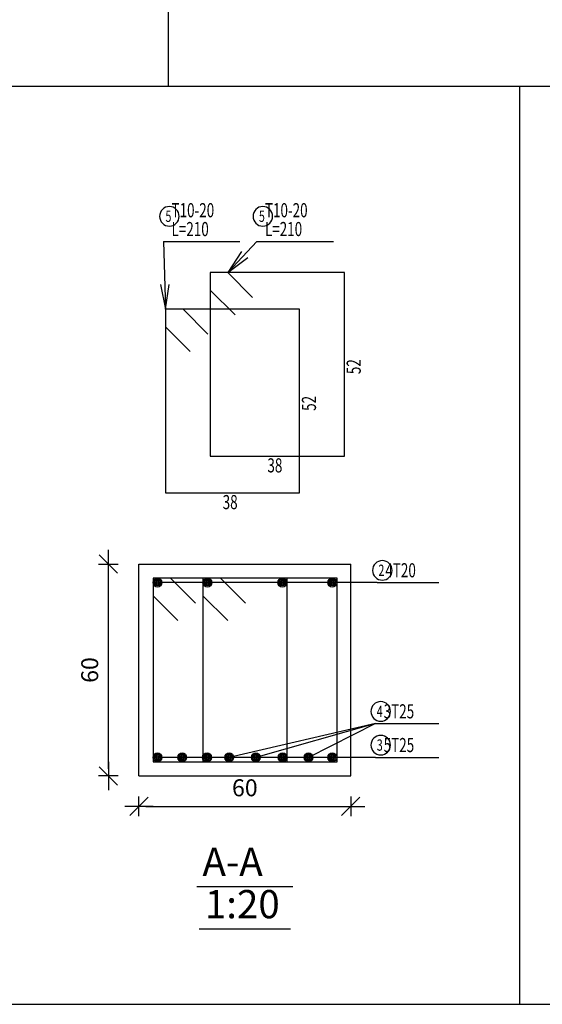
# Model space of a CAD drawing. Units: millimetres. Extents: x 5098 to 6153, y 5273 to 6474.
# Drawn here: x 5165 to 5172, y 5604 to 5618 of the extents above; entities that cross this region are included whole.
import ezdxf

# ---------------------------------------------------------------- set-up
doc = ezdxf.new("R2010")
doc.units = ezdxf.units.MM
for name, color, linetype in [('BarsTitle', 254, 'Continuous'), ('DimLin', 11, 'Continuous'), ('LinePen1', 4, 'Continuous'), ('SectBarLin', 1, 'Continuous'), ('SectBars', 3, 'Continuous'), ('SectLinks', 3, 'Continuous'), ('Titles', 2, 'Continuous')]:
    doc.layers.add(name, color=color, linetype=linetype)
doc.styles.add('ATIR_DIM', font='Atira.shx', dxfattribs={"width": 0.8})
doc.styles.add('Txt-shx', font='Txt.shx')
doc.dimstyles.new('ATIR_DIM_3', dxfattribs={"dimtxt": 0.24, "dimasz": 0.1, "dimexe": 0.18, "dimexo": 0.0625, "dimgap": 0.144, "dimtad": 1, "dimdec": 4, "dimlfac": 20, "dimrnd": 1, "dimzin": 12, "dimdsep": 46, "dimtxsty": 'ATIR_DIM', "dimblk": 'ATIR_TICK', "dimblk1": 'ATIR_TICK', "dimcen": 0.09, "dimse1": 1, "dimse2": 1, "dimadec": 0, "dimazin": 0, "dimtfac": 1, "dimtdec": 4, "dimtmove": 2, "dimatfit": 3, "dimldrblk": 'ATIR_TICK', "dimfxl": 1, "dimtolj": 1, "dimtzin": 12, "dimarcsym": 0})

# ---------------------------------------------------------------- blocks, each defined once
blk = doc.blocks.new('ATIR_TICK')
for p, q in [((0, 1.4), (0, -1.4)), ((-2, 0), (2, 0)), ((-1.3, -1.3), (1.3, 1.3))]:
    blk.add_line(p, q)
blk = doc.blocks.new('*D1845')
at = {"layer": 'DEFPOINTS', "color": 0, "transparency": 16777216}
for p in [(5166.62, 5606.839), (5169.62, 5606.839), (5169.62, 5606.839)]:
    blk.add_point(p, dxfattribs=at)
at = {"layer": 'DimLin', "color": 0, "lineweight": -2, "transparency": 16777216}
blk.add_line((5166.72, 5606.839), (5169.52, 5606.839), dxfattribs=at)
at = {"layer": 'DimLin', "color": 0, "lineweight": -2, "transparency": 16777216, "xscale": 0.1, "yscale": 0.1, "zscale": 0.1, "rotation": 180}
blk.add_blockref('ATIR_TICK', (5166.62, 5606.839), dxfattribs=at)
at = {"layer": 'DimLin', "color": 0, "lineweight": -2, "transparency": 16777216, "xscale": 0.1, "yscale": 0.1, "zscale": 0.1}
blk.add_blockref('ATIR_TICK', (5169.62, 5606.839), dxfattribs=at)
at = {"layer": 'DimLin', "color": 0, "transparency": 16777216, "insert": (5168.12, 5607.103), "char_height": 0.24, "attachment_point": 5, "style": 'ATIR_DIM'}
blk.add_mtext('\\A1;60 ', dxfattribs=at)
blk = doc.blocks.new('*D1846')
at = {"layer": 'DEFPOINTS', "color": 0, "transparency": 16777216}
for p in [(5166.188, 5610.271), (5166.188, 5610.271), (5166.188, 5607.271)]:
    blk.add_point(p, dxfattribs=at)
at = {"layer": 'DimLin', "color": 0, "lineweight": -2, "transparency": 16777216}
blk.add_line((5166.188, 5607.371), (5166.188, 5610.171), dxfattribs=at)
at = {"layer": 'DimLin', "color": 0, "lineweight": -2, "transparency": 16777216, "xscale": 0.1, "yscale": 0.1, "zscale": 0.1}
for p, rotation in [((5166.188, 5610.271), 90), ((5166.188, 5607.271), 270)]:
    blk.add_blockref('ATIR_TICK', p, dxfattribs=dict(at, rotation=rotation))
at = {"layer": 'DimLin', "color": 0, "transparency": 16777216, "insert": (5165.924, 5608.771), "char_height": 0.24, "attachment_point": 5, "rotation": 90, "style": 'ATIR_DIM'}
blk.add_mtext('\\A1;60 ', dxfattribs=at)

msp = doc.modelspace()

# ---------------------------------------------------------------- linework, layer by layer
for p, q in [((5167.0352623, 5644.5244822), (5167.0352623, 5617.0401803)), ((5112.2994712, 5617.0401803), (5214.7300012, 5617.0401803)), ((5172.0064737, 5617.0401803), (5172.0064737, 5604.0368062)), ((5112.2994712, 5604.0368062), (5214.7300012, 5604.0368062))]:
    msp.add_line(p, q)
at = {"layer": 'BarsTitle', "linetype": 'Continuous'}
for p, q in [((5166.9680462, 5614.840968), (5168.0505257, 5614.840968)), ((5168.2905274, 5614.840968), (5169.3730069, 5614.840968)), ((5169.9953951, 5610.0088738), (5170.8680148, 5610.0088738)), ((5169.9720149, 5608.0112065), (5170.8680148, 5608.0112065)), ((5169.9720149, 5607.5338734), (5170.8680148, 5607.5338734))]:
    msp.add_line(p, q, dxfattribs=at)
for points in [[(5167.0520459, 5615.3343013, 0.99999923), (5167.0520459, 5615.056968), (5167.0520459, 5615.056968, 0.99999923), (5167.0520459, 5615.3343013), (5167.0520459, 5615.3343013)], [(5168.374527, 5615.3343013, 0.99999923), (5168.374527, 5615.056968), (5168.374527, 5615.056968, 0.99999923), (5168.374527, 5615.3343013), (5168.374527, 5615.3343013)], [(5170.0669646, 5610.3208737, 0.99999923), (5170.0669646, 5610.0435404), (5170.0669646, 5610.0435404, 0.99999923), (5170.0669646, 5610.3208737), (5170.0669646, 5610.3208737)], [(5170.0435843, 5608.3232066, 0.99999923), (5170.0435843, 5608.0458726), (5170.0435843, 5608.0458731, 0.99999923), (5170.0435843, 5608.3232066), (5170.0435843, 5608.3232066)], [(5170.0435843, 5607.8458732, 0.99999923), (5170.0435843, 5607.56854), (5170.0435843, 5607.56854, 0.99999923), (5170.0435843, 5607.8458732), (5170.0435843, 5607.8458732)]]:
    msp.add_lwpolyline(points, format="xyb", dxfattribs=at)
at = {"layer": 'LinePen1', "linetype": 'Continuous'}
for p, q in [((5166.6203837, 5610.2713736), (5169.6203837, 5610.2713736)), ((5166.6203837, 5607.2713736), (5166.6203837, 5610.2713736)), ((5169.6203837, 5607.2713736), (5169.6203837, 5610.2713736)), ((5166.6203837, 5607.2713736), (5169.6203837, 5607.2713736))]:
    msp.add_line(p, q, dxfattribs=at)
at = {"layer": 'SectBarLin', "linetype": 'Continuous'}
for p, q in [((5166.9680462, 5614.840968), (5166.9960442, 5613.8809679)), ((5168.2905274, 5614.840968), (5167.8785191, 5614.4009679)), ((5168.0727826, 5614.6985523), (5167.8785191, 5614.4009679)), ((5167.8785191, 5614.4009679), (5168.1627102, 5614.6143443)), ((5166.9242688, 5614.2290234), (5166.9960442, 5613.8809679)), ((5166.9960442, 5613.8809679), (5167.0474148, 5614.2326149)), ((5169.9953951, 5610.0088738), (5166.8828845, 5610.0088738)), ((5169.9953951, 5610.0088738), (5167.5900263, 5610.0088738)), ((5169.9953951, 5610.0088738), (5168.6507411, 5610.0088738)), ((5169.9953951, 5610.0088738), (5169.3578848, 5610.0088738)), ((5169.9720149, 5608.0112065), (5167.8990931, 5607.5338734)), ((5169.9720149, 5608.0112065), (5168.2754302, 5607.5338734)), ((5169.9720149, 5608.0112065), (5169.0212359, 5607.5338734)), ((5169.9720149, 5607.5338734), (5166.8828845, 5607.5338734)), ((5169.9720149, 5607.5338734), (5167.2336611, 5607.5338734)), ((5169.9720149, 5607.5338734), (5167.5844359, 5607.5338734)), ((5169.9720149, 5607.5338734), (5168.6563334, 5607.5338734)), ((5169.9720149, 5607.5338734), (5169.3578848, 5607.5338734))]:
    msp.add_line(p, q, dxfattribs=at)
at = {"layer": 'SectBars', "linetype": 'Continuous'}
for centre, radius in [((5166.8828845, 5610.0088738), 0.0625), ((5166.8828845, 5610.0088738), 0.046875), ((5166.8828845, 5610.0088738), 0.03125), ((5166.8828845, 5610.0088738), 0.015625), ((5167.5900263, 5610.0088738), 0.0625), ((5167.5900263, 5610.0088738), 0.046875), ((5167.5900263, 5610.0088738), 0.03125), ((5167.5900263, 5610.0088738), 0.015625), ((5168.6507411, 5610.0088738), 0.0625), ((5168.6507411, 5610.0088738), 0.046875), ((5168.6507411, 5610.0088738), 0.03125), ((5168.6507411, 5610.0088738), 0.015625), ((5169.3578848, 5610.0088738), 0.0625), ((5169.3578848, 5610.0088738), 0.046875), ((5169.3578848, 5610.0088738), 0.03125), ((5169.3578848, 5610.0088738), 0.015625), ((5166.8828845, 5607.5338734), 0.0625), ((5166.8828845, 5607.5338734), 0.046875), ((5166.8828845, 5607.5338734), 0.03125), ((5166.8828845, 5607.5338734), 0.015625), ((5167.2336611, 5607.5338734), 0.0625), ((5167.2336611, 5607.5338734), 0.046875), ((5167.2336611, 5607.5338734), 0.03125), ((5167.2336611, 5607.5338734), 0.015625), ((5167.5844359, 5607.5338734), 0.0625), ((5167.5844359, 5607.5338734), 0.046875), ((5167.5844359, 5607.5338734), 0.03125), ((5167.5844359, 5607.5338734), 0.015625), ((5167.8990931, 5607.5338734), 0.0625), ((5167.8990931, 5607.5338734), 0.046875), ((5167.8990931, 5607.5338734), 0.03125), ((5167.8990931, 5607.5338734), 0.015625), ((5168.2754302, 5607.5338734), 0.0625), ((5168.2754302, 5607.5338734), 0.046875), ((5168.2754302, 5607.5338734), 0.03125), ((5168.2754302, 5607.5338734), 0.015625), ((5168.6563334, 5607.5338734), 0.0625), ((5168.6563334, 5607.5338734), 0.046875), ((5168.6563334, 5607.5338734), 0.03125), ((5168.6563334, 5607.5338734), 0.015625), ((5169.0212359, 5607.5338734), 0.0625), ((5169.0212359, 5607.5338734), 0.046875), ((5169.0212359, 5607.5338734), 0.03125), ((5169.0212359, 5607.5338734), 0.015625), ((5169.3578848, 5607.5338734), 0.0625), ((5169.3578848, 5607.5338734), 0.046875), ((5169.3578848, 5607.5338734), 0.03125), ((5169.3578848, 5607.5338734), 0.015625)]:
    msp.add_circle(centre, radius, dxfattribs=at)
at = {"layer": 'SectLinks', "linetype": 'Continuous'}
for p, q in [((5167.8785191, 5614.4009679), (5167.6293793, 5614.4009679)), ((5167.6293793, 5614.4009679), (5167.6293793, 5611.800968)), ((5169.5293808, 5614.4009679), (5167.6293793, 5614.4009679)), ((5167.6293793, 5614.4009679), (5167.6293793, 5614.1518286)), ((5168.2308026, 5614.0486849), (5167.8785191, 5614.4009679)), ((5169.5293808, 5611.800968), (5169.5293808, 5614.4009679)), ((5167.6293793, 5614.1518286), (5167.9816628, 5613.7995456)), ((5167.245184, 5613.8809679), (5166.9960442, 5613.8809679)), ((5166.9960442, 5613.8809679), (5166.9960442, 5611.280968)), ((5168.8960457, 5613.8809679), (5166.9960442, 5613.8809679)), ((5166.9960442, 5613.8809679), (5166.9960442, 5613.6318286)), ((5167.5974675, 5613.5286849), (5167.245184, 5613.8809679)), ((5168.8960457, 5611.280968), (5168.8960457, 5613.8809679)), ((5166.9960442, 5613.6318286), (5167.3483277, 5613.2795456)), ((5167.6293793, 5611.800968), (5169.5293808, 5611.800968)), ((5166.9960442, 5611.280968), (5168.8960457, 5611.280968)), ((5167.0695223, 5610.0713734), (5166.8203826, 5610.0713734)), ((5166.8203826, 5610.0713734), (5166.8203826, 5607.4713734)), ((5168.7203841, 5610.0713734), (5166.8203826, 5610.0713734)), ((5166.8203826, 5610.0713734), (5166.8203826, 5609.822234)), ((5167.4218058, 5609.7190904), (5167.0695223, 5610.0713734)), ((5167.7766661, 5610.0713734), (5167.5275263, 5610.0713734)), ((5167.5275263, 5610.0713734), (5167.5275263, 5607.4713734)), ((5169.4275279, 5610.0713734), (5167.5275263, 5610.0713734)), ((5167.5275263, 5610.0713734), (5167.5275263, 5609.822234)), ((5168.1289496, 5609.7190904), (5167.7766661, 5610.0713734)), ((5168.7203841, 5607.4713734), (5168.7203841, 5610.0713734)), ((5169.4275279, 5607.4713734), (5169.4275279, 5610.0713734)), ((5166.8203826, 5609.822234), (5167.172666, 5609.469951)), ((5167.5275263, 5609.822234), (5167.8798098, 5609.469951)), ((5166.8203826, 5607.4713734), (5168.7203841, 5607.4713734)), ((5167.5275263, 5607.4713734), (5169.4275279, 5607.4713734))]:
    msp.add_line(p, q, dxfattribs=at)
at = {"layer": 'Titles', "linetype": 'Continuous'}
for p, q in [((5167.4403834, 5605.7060403), (5168.800384, 5605.7060403)), ((5167.4739833, 5605.1060404), (5168.7667842, 5605.1060404))]:
    msp.add_line(p, q, dxfattribs=at)

# ---------------------------------------------------------------- texts
at = {"layer": 'BarsTitle', "style": 'Txt-shx', "width": 0.7}
for s, height, p in [('  T10-20', 0.2, (5166.9960461, 5615.1823013)), ('  T10-20', 0.2, (5168.3185273, 5615.1823013)), ('5', 0.16, (5166.9960461, 5615.1167013)), ('5', 0.16, (5168.3185273, 5615.1167013)), ('  L=210', 0.2, (5166.9960461, 5614.9156346)), ('  L=210', 0.2, (5168.3185273, 5614.9156346)), ('38', 0.2, (5168.4393807, 5611.5689681)), ('38', 0.2, (5167.8060456, 5611.0489681)), ('  4T20', 0.2, (5170.023395, 5610.0835406)), ('2', 0.16, (5170.0109648, 5610.1032738)), ('4', 0.16, (5169.9875846, 5608.1056064)), ('  3T25', 0.2, (5170.0000147, 5608.085873)), ('3', 0.16, (5169.9875846, 5607.6282734)), ('  5T25', 0.2, (5170.0000147, 5607.6085399))]:
    msp.add_text(s, height=height, dxfattribs=at).set_placement(p)
for p in [(5169.7613812, 5612.9609678), (5169.1280461, 5612.4409679)]:
    msp.add_text('52', height=0.2, rotation=90.00002289, dxfattribs=at).set_placement(p)
at = {"layer": 'Titles', "style": 'Txt-shx'}
for s, p in [('A-A', (5167.5203833, 5605.8553733)), ('1:20', (5167.5539832, 5605.2553734))]:
    msp.add_text(s, height=0.40000001, dxfattribs=at).set_placement(p)

# ---------------------------------------------------------------- dimensions: what is measured, and where the dimension line sits
at = {"layer": 'DimLin'}
for p1, p2, picture, middle in [((5166.1883845, 5607.2713736), (5166.1883845, 5610.2713736), '*D1846', (5165.9243845, 5608.7713736)), ((5166.6203837, 5606.8393735), (5169.6203837, 5606.8393735), '*D1845', (5168.1203837, 5607.1033735))]:
    dim = msp.add_aligned_dim(p1=p1, p2=p2, distance=0, dimstyle='ATIR_DIM_3', override={"dimpost": ' '}, dxfattribs=at)
    dim.commit()
    dim.dimension.update_dxf_attribs({"geometry": picture, "text_midpoint": middle})

doc.saveas('drawing.dxf')
